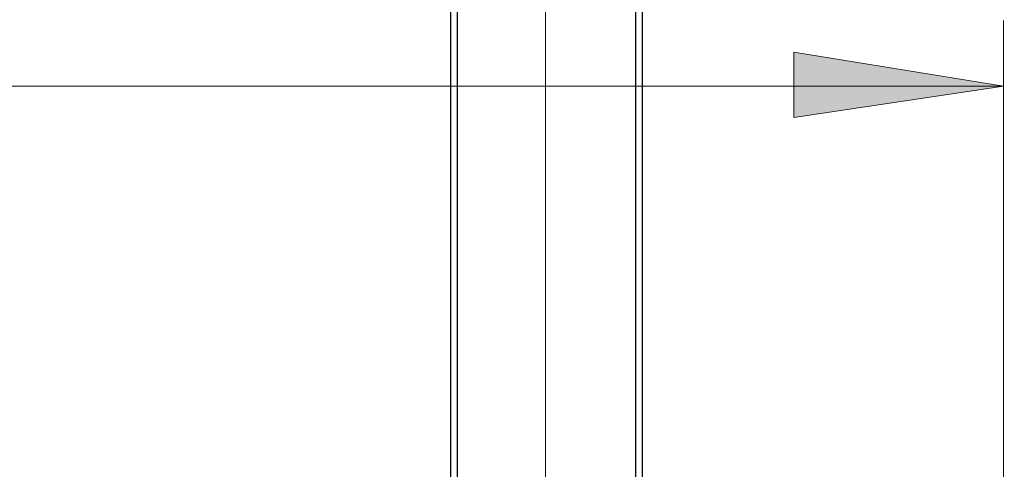
# Model space of a CAD drawing. Units: inches. Extents: x 0 to 1191, y 0 to 842.
# Drawn here: x 654 to 698, y 520 to 540 of the extents above; entities that cross this region are included whole.
import ezdxf

# ---------------------------------------------------------------- set-up
doc = ezdxf.new("R2010")
doc.units = ezdxf.units.IN
doc.header["$MEASUREMENT"] = 0
doc.layers.add('Lager 1', color=7, linetype='Continuous')

# ---------------------------------------------------------------- blocks, each defined once
blk = doc.blocks.new('block 4')
at = {"layer": 'Lager 1', "true_color": 0xffffff}
h = blk.add_hatch(color=7, dxfattribs=at)
h.dxf.hatch_style = 2
h.paths.add_polyline_path([(451.3, 702), (441.9, 700.5), (441.9, 703.4)])
h.paths.add_polyline_path([(259.7, 702), (269, 703.4), (269, 700.5)])
h.paths.add_polyline_path([(464.3, 403.5), (455, 402.1), (455, 404.9)])
h.paths.add_polyline_path([(246.6, 403.5), (256, 404.9), (256, 402.1)])
h.paths.add_polyline_path([(464.3, 437.8), (473.7, 439.3), (473.7, 436.4)])
h.paths.add_polyline_path([(447.3, 437.8), (438, 436.4), (438, 439.3)])
h.paths.add_polyline_path([(762.6, 387.2), (771.3, 383.4), (769.7, 381)])
h.paths.add_polyline_path([(697.8, 537.2), (688.5, 535.8), (688.5, 538.7)])
h.paths.add_polyline_path([(609.5, 537.2), (618.8, 538.7), (618.8, 535.8)])
at = {"layer": 'Lager 1', "color": 7, "lineweight": 18, "true_color": 0xffffff}
for points in [[(677.5, 497.8), (677.5, 713.199)], [(697.8, 502.2), (697.8, 540.1)], [(697.8, 537.2), (688.5, 535.8), (688.5, 538.7), (697.8, 537.2)], [(609.5, 537.2), (697.8, 537.2)]]:
    blk.add_lwpolyline(points, dxfattribs=at)
at = {"layer": 'Lager 1', "color": 7, "lineweight": 25, "true_color": 0xffffff}
for points in [[(673.3, 519.7), (673.3, 662.399)], [(673.6, 519.7), (673.6, 662.399)], [(681.5, 519.3), (681.5, 662.399)], [(681.8, 519.3), (681.8, 662.399)]]:
    blk.add_lwpolyline(points, dxfattribs=at)
at = {"layer": 'Lager 1', "lineweight": 0}
blk.add_lwpolyline([(697.8, 537.2), (688.5, 535.8), (688.5, 538.7)], dxfattribs=at)
blk = doc.blocks.new('block 3')
at = {"layer": 'Lager 1'}
blk.add_blockref('block 4', (0, 0), dxfattribs=at)

msp = doc.modelspace()

# ---------------------------------------------------------------- block references
at = {"layer": 'Lager 1'}
msp.add_blockref('block 3', (0, 0), dxfattribs=at)

doc.saveas('drawing.dxf')
